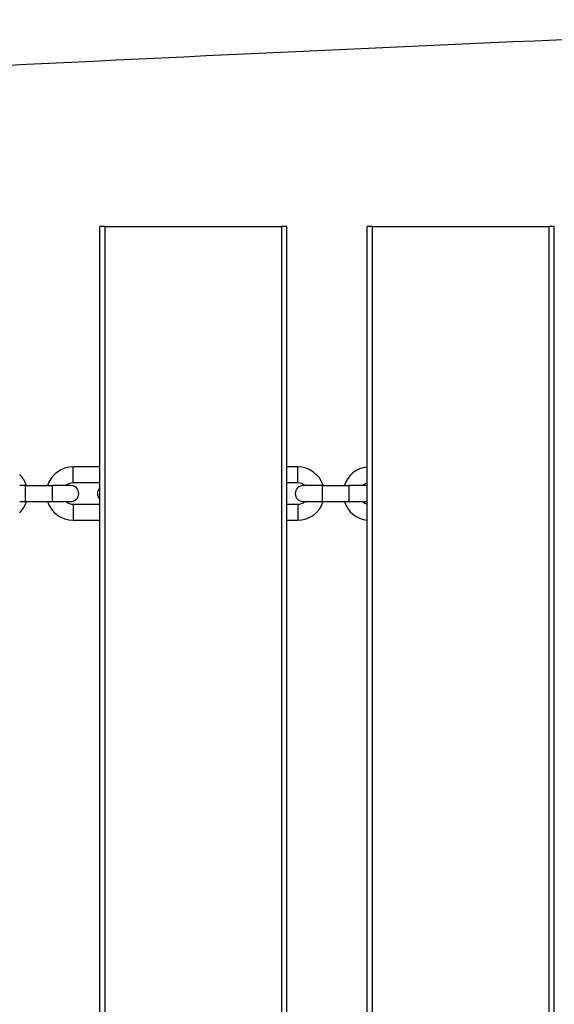
# Model space of a CAD drawing. Units: millimetres. Extents: x -6241 to 6406, y -3600 to 3133.
# Drawn here: x -65 to 135, y 309 to 677 of the extents above; entities that cross this region are included whole.
import ezdxf

# ---------------------------------------------------------------- set-up
doc = ezdxf.new("R2010")
doc.units = ezdxf.units.MM
doc.header["$LTSCALE"] = 60
doc.layers.add('SW_Toestellen', color=2, linetype='Continuous')

msp = doc.modelspace()

# ---------------------------------------------------------------- linework, layer by layer
at = {"layer": 'SW_Toestellen'}
for p, q in [((-33, 600), (-35, 600)), ((-35, 0), (-35, 600)), ((-33, 600), (33, 600)), ((-33, 0), (-33, 600)), ((33, 600), (33, 0)), ((35, 600), (33, 600)), ((35, 0), (35, 600)), ((67, 600), (65, 600)), ((65, 0), (65, 600)), ((67, 600), (133, 600)), ((67, 0), (67, 600)), ((133, 600), (133, 0)), ((135, 600), (133, 600)), ((135, 0), (135, 600)), ((-45, 504), (-45, 510)), ((-35, 510), (-45, 510)), ((39, 510), (35, 510)), ((39, 504), (39, 510)), ((-62.9, 503), (-65, 503)), ((-62.9, 503), (-62.9, 497)), ((-62.9, 503), (-52.9, 503)), ((-52.9, 503), (-52.9, 497)), ((-45.9, 503), (-52.9, 503)), ((-35, 504), (-45, 504)), ((39, 504), (35, 504)), ((48.1, 503), (41.1, 503)), ((48.1, 503), (48.1, 497)), ((48.1, 503), (58.1, 503)), ((58.1, 503), (58.1, 497)), ((65, 503), (58.1, 503)), ((-65, 497), (-62.9, 497)), ((-62.9, 497), (-52.9, 497)), ((-52.9, 497), (-45.9, 497)), ((-45, 496), (-45, 490)), ((-45, 496), (-35, 496)), ((35, 496), (39, 496)), ((39, 496), (39, 490)), ((41.1, 497), (48.1, 497)), ((48.1, 497), (58.1, 497)), ((58.1, 497), (65, 497)), ((-45, 490), (-35, 490)), ((35, 490), (39, 490))]:
    msp.add_line(p, q, dxfattribs=at)
for centre, radius, start, end in [((-45, 500), 10, 90, 162.5424), ((39, 500), 10, 17.4576, 90), ((66, 500), 10, 95.7392, 162.5424), ((-72, 500), 10, 17.4576, 45.573), ((-45, 500), 4, 90, 131.4096), ((-45.9, 500), 3, 270, 90), ((-32.9, 500), 3, 134.427, 225.573), ((41.1, 500), 3, 90, 270), ((39, 500), 4, 48.5904, 90), ((66, 500), 4, 104.4775, 131.4096), ((-72, 500), 10, 314.427, 342.5424), ((-45, 500), 10, 197.4576, 270), ((-45, 500), 4, 228.5904, 270), ((39, 500), 10, 270, 342.5424), ((39, 500), 4, 270, 311.4096), ((66, 500), 10, 197.4576, 264.2608), ((66, 500), 4, 228.5904, 255.5225)]:
    msp.add_arc(centre, radius, start, end, dxfattribs=at)
msp.add_open_spline([(857.74, 707.74), (855.75, 707.64), (853.76, 707.54), (845.78, 707.14), (839.8, 706.83), (815.85, 705.55), (797.87, 704.52), (739.17, 701.06), (698.38, 698.51), (610.3, 693.15), (563, 690.34), (443.13, 683.63), (370.55, 679.87), (211.4, 672.82), (124.86, 669.41), (-51.25, 661.17), (-140.88, 656.44), (-317.6, 649.95), (-404.69, 648.85), (-585.48, 646.85), (-679.39, 645.2), (-828.93, 637.98), (-884.9, 634.9), (-1011.76, 628.85), (-1082.63, 625.76), (-1239.11, 619.07), (-1324.72, 615.43), (-1410.2, 611.11)], degree=3, knots=[11.131771, 11.131771, 11.131771, 11.131771, 11.733736, 11.733736, 13.54105, 13.54105, 18.963493, 18.963493, 31.226481, 31.226481, 45.4416, 45.4416, 67.242993, 67.242993, 93.245924, 93.245924, 120.180187, 120.180187, 146.310126, 146.310126, 174.440464, 174.440464, 191.26667, 191.26667, 212.547561, 212.547561, 238.259275, 238.259275, 238.259275, 238.259275], dxfattribs=at)

doc.saveas('drawing.dxf')
